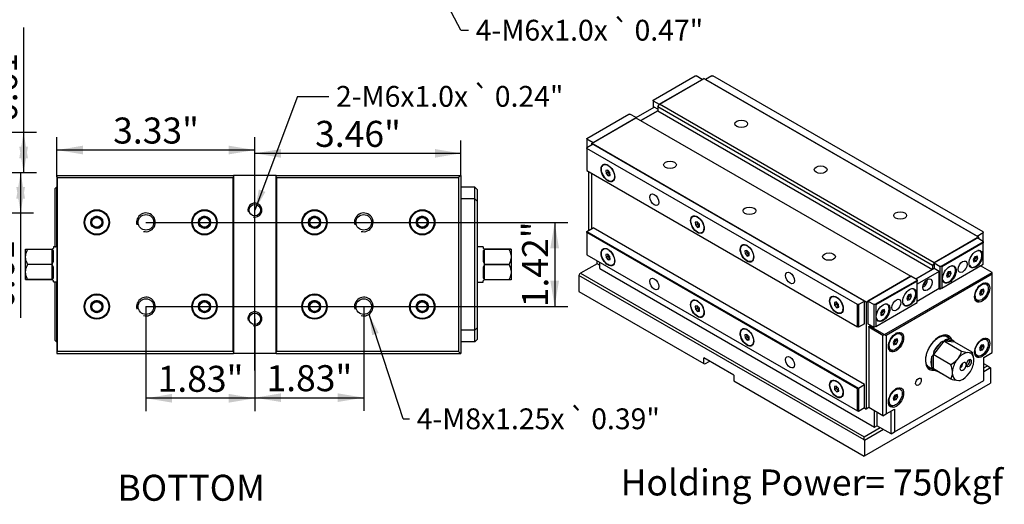
# Model space of a CAD drawing. Units: millimetres. Extents: x 2 to 299, y 8 to 219.
# Drawn here: x 105 to 294, y 11 to 104 of the extents above; entities that cross this region are included whole.
import ezdxf
from ezdxf.enums import TextEntityAlignment as Align
from ezdxf.lldxf.tags import DXFTag

# ---------------------------------------------------------------- set-up
doc = ezdxf.new("R2010")
doc.units = ezdxf.units.MM
for name, color, linetype in [('Default', 7, 'Continuous'), ('ECB-035L07-2-更改軸', 7, 'Continuous'), ('ECB-035L07-3B_更改', 7, 'Continuous'), ('ECB-075--組合座', 7, 'Continuous'), ('ECB-075-09-規格品-底', 7, 'Continuous'), ('ECB-075-21-左右基準面', 7, 'Continuous'), ('ECB-075-前蓋', 7, 'Continuous'), ('ECB-11011B-後蓋', 7, 'Continuous'), ('ECB-11020-2_前後基準', 7, 'Continuous'), ('ECB-11020_前後基準面板', 7, 'Continuous'), ('繪-螺絲-皿頭-M4X13', 7, 'Continuous')]:
    doc.layers.add(name, color=color, linetype=linetype)
doc.styles.add('SEACAD_arial_ttf', font='txt')
doc.styles.add('SEACAD_arial_ttfB', font='txt')
doc.styles.add('SEACAD_Solid_Edge_ANSI1_SymbolsB', font='semeca1.ttf')
tags = doc.linetypes.add('CENTER2', pattern=[28.575, 19.05, -3.175, 3.175, -3.175]).pattern_tags.tags
tags[10:11] = [DXFTag(74, 4), DXFTag(75, 0), DXFTag(340, '0'), DXFTag(46, 0.0), DXFTag(50, 0.0), DXFTag(44, 0.0), DXFTag(45, 0.0)]
tags[8:9] = [DXFTag(74, 4), DXFTag(75, 0), DXFTag(340, '0'), DXFTag(46, 0.0), DXFTag(50, 0.0), DXFTag(44, 0.0), DXFTag(45, 0.0)]
tags[6:7] = [DXFTag(74, 4), DXFTag(75, 0), DXFTag(340, '0'), DXFTag(46, 0.0), DXFTag(50, 0.0), DXFTag(44, 0.0), DXFTag(45, 0.0)]
tags[4:5] = [DXFTag(74, 4), DXFTag(75, 0), DXFTag(340, '0'), DXFTag(46, 0.0), DXFTag(50, 0.0), DXFTag(44, 0.0), DXFTag(45, 0.0)]
doc.dimstyles.new('ECE', dxfattribs={"dimtxt": 5, "dimasz": 5, "dimexe": 2.5, "dimexo": 0, "dimgap": 2.5, "dimtad": 1, "dimlfac": 0.087489, "dimzin": 0, "dimdsep": 46, "dimtxsty": 'SEACAD_arial_ttf', "dimblk1": '_SE_FILLED', "dimblk2": '_SE_FILLED', "dimsah": 1, "dimcen": 2.5, "dimadec": 0, "dimazin": 0, "dimtfac": 1, "dimtmove": 0, "dimatfit": 3, "dimfxl": 0, "dimtolj": 1, "dimtzin": 0, "dimarcsym": 0})

# ---------------------------------------------------------------- blocks, each defined once
blk = doc.blocks.new('SEANNOT_GROUP2')
at = {"layer": 'Default', "color": 7, "linetype": 'CENTER2'}
blk.add_line((149.81, 36.97), (149.81, 77.72), dxfattribs=at)
blk = doc.blocks.new('SEANNOT_GROUP3')
at = {"layer": 'Default', "color": 7, "linetype": 'Continuous', "style": 'SEACAD_arial_ttfB'}
blk.add_text('Holding Power= 750kgf', height=5, dxfattribs=at).set_placement((220.1, 17.94), align=Align.TOP_LEFT)
blk = doc.blocks.new('SEANNOT_GROUP8')
at = {"layer": 'Default', "color": 7, "linetype": 'Continuous', "style": 'SEACAD_arial_ttfB'}
blk.add_text('BOTTOM', height=5, dxfattribs=at).set_placement((123.42, 16.92), align=Align.TOP_LEFT)
blk = doc.blocks.new('SEANNOT_GROUP11')
at = {"layer": 'Default', "linetype": 'Continuous'}
blk.add_hatch(color=7, dxfattribs=at).paths.add_polyline_path([(171.62, 137.58), (169.16, 140.81), (170.44, 136.96)])
at = {"layer": 'Default', "color": 7, "linetype": 'Continuous'}
blk.add_line((189.42, 102.39), (190.86, 102.39), dxfattribs=at)
blk.add_lwpolyline([(189.42, 102.39), (169.16, 140.81)], dxfattribs=at)
for s, style, p in [('4-M6x1.0x', 'SEACAD_arial_ttfB', (192.26, 104.39)), ('`', 'SEACAD_Solid_Edge_ANSI1_SymbolsB', (218.48, 104.39)), ('0.47"', 'SEACAD_arial_ttfB', (222.78, 104.39))]:
    blk.add_text(s, height=4, dxfattribs=dict(at, style=style)).set_placement(p, align=Align.TOP_LEFT)
blk = doc.blocks.new('SEANNOT_GROUP12')
at = {"layer": 'Default', "linetype": 'Continuous'}
blk.add_hatch(color=7, dxfattribs=at).paths.add_polyline_path([(150.59, 71.77), (149.81, 67.79), (151.84, 71.3)])
at = {"layer": 'Default', "color": 7, "linetype": 'Continuous'}
blk.add_line((158, 89.67), (164, 89.67), dxfattribs=at)
blk.add_lwpolyline([(158, 89.67), (149.81, 67.79)], dxfattribs=at)
for s, style, p in [('2-M6x1.0x', 'SEACAD_arial_ttfB', (165.4, 91.67)), ('`', 'SEACAD_Solid_Edge_ANSI1_SymbolsB', (191.62, 91.67)), ('0.24"', 'SEACAD_arial_ttfB', (195.92, 91.67))]:
    blk.add_text(s, height=4, dxfattribs=dict(at, style=style)).set_placement(p, align=Align.TOP_LEFT)
blk = doc.blocks.new('SEANNOT_GROUP13')
at = {"layer": 'Default', "linetype": 'Continuous'}
blk.add_hatch(color=7, dxfattribs=at).paths.add_polyline_path([(173.62, 44.17), (171.75, 47.76), (172.36, 43.75)])
at = {"layer": 'Default', "color": 7, "linetype": 'Continuous'}
blk.add_line((178.3, 27.68), (179.51, 27.68), dxfattribs=at)
blk.add_lwpolyline([(178.3, 27.68), (171.75, 47.76)], dxfattribs=at)
for s, style, p in [('`', 'SEACAD_Solid_Edge_ANSI1_SymbolsB', (210.15, 29.68)), ('4-M8x1.25x', 'SEACAD_arial_ttfB', (180.91, 29.68)), ('0.39"', 'SEACAD_arial_ttfB', (214.45, 29.68))]:
    blk.add_text(s, height=4, dxfattribs=dict(at, style=style)).set_placement(p, align=Align.TOP_LEFT)
blk = doc.blocks.new('SE3')
at = {"layer": 'ECB-035L07-2-更改軸', "color": 7, "linetype": 'Continuous'}
for p, q in [((193.69, 60.71), (192.56, 60.71)), ((193.69, 60.71), (193.69, 60.5)), ((193.91, 60.27), (193.69, 60.5)), ((193.69, 60.5), (193.91, 60.27)), ((193.69, 59.95), (193.69, 57.9)), ((198.67, 60.27), (193.91, 60.27)), ((193.91, 60.27), (198.67, 60.27)), ((193.91, 60.25), (193.91, 57.37)), ((198.67, 60.25), (193.91, 60.25)), ((198.67, 60.27), (199.09, 60.27)), ((199.09, 60.27), (198.67, 60.27)), ((198.67, 60.25), (198.67, 60.27)), ((199.09, 60.27), (199.09, 59.13)), ((199.09, 59.13), (199.09, 58.5)), ((193.69, 56.8), (193.69, 54.75)), ((193.91, 57.37), (198.67, 57.37)), ((193.91, 57.32), (193.91, 54.45)), ((198.67, 57.32), (193.91, 57.32)), ((198.67, 57.32), (198.67, 57.37)), ((199.09, 58.5), (199.09, 56.2)), ((199.09, 56.2), (199.09, 55.57)), ((199.09, 55.57), (199.09, 54.42)), ((192.56, 53.98), (193.69, 53.98)), ((193.91, 54.42), (193.69, 54.2)), ((193.69, 53.98), (193.69, 54.2)), ((193.91, 54.45), (198.67, 54.45)), ((198.67, 54.42), (193.91, 54.42)), ((198.67, 54.42), (198.67, 54.45)), ((199.09, 54.42), (198.67, 54.42))]:
    blk.add_line(p, q, dxfattribs=at)
for centre, radius, start, end in [((195.93, 58.59), 3.2, 9.5484, 31.1023), ((195.96, 59.01), 3.17, 328.7756, 350.5737), ((195.93, 55.67), 3.2, 9.5485, 31.1023), ((195.96, 56.09), 3.17, 328.7756, 350.5736)]:
    blk.add_arc(centre, radius, start, end, dxfattribs=at)
for major_axis, start_param, end_param in [((-2.91, 2.91), 0.007124, 0.165187), ((-2.91, 2.91), 0.882011, 1.040074), ((-2.91, -2.91), -1.040074, -0.882011), ((-2.91, -2.91), 6.117999, 6.276062)]:
    blk.add_ellipse((196.84, 57.35), major_axis=major_axis, ratio=0.57735, start_param=start_param, end_param=end_param, dxfattribs=at)
at = {"layer": 'ECB-035L07-3B_更改', "color": 7, "linetype": 'Continuous'}
for p, q in [((111.11, 60.72), (111.11, 60.5)), ((111.79, 60.72), (111.11, 60.72)), ((105.71, 59.04), (105.71, 60.28)), ((105.71, 60.28), (106.14, 60.28)), ((105.71, 58.59), (105.71, 59.04)), ((106.14, 60.28), (110.89, 60.28)), ((106.14, 60.28), (106.14, 60.25)), ((110.89, 60.25), (106.14, 60.25)), ((110.89, 60.28), (111.11, 60.5)), ((110.89, 57.38), (110.89, 60.25)), ((111.11, 57.9), (111.11, 59.95)), ((105.71, 56.11), (105.71, 58.59)), ((106.14, 57.38), (110.89, 57.38)), ((106.14, 57.38), (106.14, 57.33)), ((110.89, 57.33), (106.14, 57.33)), ((110.89, 54.45), (110.89, 57.33)), ((111.11, 54.75), (111.11, 56.8)), ((105.71, 55.67), (105.71, 56.11)), ((105.71, 54.43), (105.71, 55.67)), ((106.14, 54.43), (105.71, 54.43)), ((105.71, 54.43), (106.14, 54.43)), ((106.14, 54.45), (110.89, 54.45)), ((106.14, 54.45), (106.14, 54.43)), ((110.89, 54.43), (106.14, 54.43)), ((106.14, 54.43), (110.89, 54.43)), ((110.89, 54.43), (111.11, 54.2)), ((111.11, 54.2), (110.89, 54.43)), ((111.11, 53.99), (111.11, 54.2)), ((111.11, 53.99), (111.79, 53.99))]:
    blk.add_line(p, q, dxfattribs=at)
for centre, start, end in [((108.79, 58.64), 148.6626, 172.6024), ((108.79, 58.99), 187.3935, 211.3414), ((108.79, 55.71), 148.6626, 172.6025), ((108.79, 56.07), 187.3935, 211.3414)]:
    blk.add_arc(centre, 3.11, start, end, dxfattribs=at)
for major_axis, start_param, end_param in [((2.91, 2.91), 6.117999, 6.276062), ((2.91, 2.91), -1.040074, -0.882011), ((2.91, -2.91), 0.882011, 1.040074), ((2.91, -2.91), 0.007124, 0.165187)]:
    blk.add_ellipse((107.96, 57.35), major_axis=major_axis, ratio=0.57735, start_param=start_param, end_param=end_param, dxfattribs=at)
at = {"layer": 'ECB-075--組合座', "color": 7, "linetype": 'Continuous'}
for centre, radius in [((119.44, 65.45), 1), ((119.44, 65.45), 0.945), ((140.14, 65.45), 1), ((140.14, 65.45), 0.945), ((161.29, 65.45), 1), ((161.29, 65.45), 0.945), ((181.99, 65.45), 1), ((181.99, 65.45), 0.945), ((119.44, 49.25), 1), ((119.44, 49.25), 0.945), ((140.14, 49.25), 1), ((140.14, 49.25), 0.945), ((161.29, 49.25), 1), ((161.29, 49.25), 0.945), ((181.99, 49.25), 1), ((181.99, 49.25), 0.945)]:
    blk.add_circle(centre, radius, dxfattribs=at)
for centre in [(119.44, 65.45), (140.14, 65.45), (161.29, 65.45), (181.99, 65.45), (119.44, 49.25), (140.14, 49.25), (161.29, 49.25), (181.99, 49.25)]:
    blk.add_arc(centre, 1.12, 255, 195, dxfattribs=at)
at = {"layer": 'ECB-075-09-規格品-底', "color": 7, "linetype": 'Continuous'}
for p, q in [((111.79, 74.45), (111.79, 74.18)), ((111.79, 74.45), (145.74, 74.45)), ((111.88, 74.09), (111.79, 74.18)), ((111.79, 74.18), (111.79, 40.52)), ((111.88, 40.61), (111.88, 74.09)), ((111.88, 74.09), (145.6, 74.09)), ((145.74, 74.22), (145.6, 74.09)), ((145.6, 74.09), (145.6, 40.61)), ((145.74, 74.45), (145.74, 74.22)), ((153.88, 74.45), (145.74, 74.45)), ((145.74, 74.22), (145.74, 40.47)), ((153.88, 74.22), (153.88, 74.45)), ((153.88, 74.45), (189.32, 74.45)), ((153.88, 40.47), (153.88, 74.22)), ((154.02, 74.09), (153.88, 74.22)), ((154.02, 74.09), (188.96, 74.09)), ((154.02, 40.61), (154.02, 74.09)), ((189.32, 74.45), (188.96, 74.09)), ((188.96, 74.09), (188.96, 40.61)), ((189.32, 74.45), (189.41, 74.45)), ((189.41, 74.45), (189.41, 40.25)), ((111.79, 40.52), (111.88, 40.61)), ((111.79, 40.52), (111.79, 40.25)), ((111.79, 40.25), (145.74, 40.25)), ((145.6, 40.61), (111.88, 40.61)), ((145.6, 40.61), (145.74, 40.47)), ((145.74, 40.47), (145.74, 40.25)), ((153.88, 40.25), (145.74, 40.25)), ((153.88, 40.47), (154.02, 40.61)), ((153.88, 40.25), (153.88, 40.47)), ((153.88, 40.25), (189.32, 40.25)), ((188.96, 40.61), (154.02, 40.61)), ((189.32, 40.25), (188.96, 40.61)), ((189.32, 40.25), (189.41, 40.25))]:
    blk.add_line(p, q, dxfattribs=at)
for centre, radius in [((149.81, 67.79), 1.11), ((119.44, 65.45), 2.43), ((119.44, 65.45), 2.29), ((119.44, 65.45), 1.17), ((128.89, 65.45), 1.5), ((140.14, 65.45), 2.43), ((140.14, 65.45), 2.29), ((140.14, 65.45), 1.17), ((161.29, 65.45), 2.43), ((161.29, 65.45), 2.29), ((161.29, 65.45), 1.17), ((170.74, 65.45), 1.5), ((181.99, 65.45), 2.43), ((181.99, 65.45), 2.29), ((181.99, 65.45), 1.17), ((119.44, 49.25), 2.43), ((119.44, 49.25), 2.29), ((140.14, 49.25), 2.43), ((140.14, 49.25), 2.29), ((161.29, 49.25), 2.43), ((161.29, 49.25), 2.29), ((181.99, 49.25), 2.43), ((181.99, 49.25), 2.29), ((119.44, 49.25), 1.17), ((128.89, 49.25), 1.5), ((140.14, 49.25), 1.17), ((161.29, 49.25), 1.17), ((170.74, 49.25), 1.5), ((181.99, 49.25), 1.17), ((149.81, 46.91), 1.11)]:
    blk.add_circle(centre, radius, dxfattribs=at)
for centre, radius in [((149.81, 67.79), 1.35), ((128.89, 65.45), 1.8), ((170.74, 65.45), 1.8), ((128.89, 49.25), 1.8), ((170.74, 49.25), 1.8), ((149.81, 46.91), 1.35)]:
    blk.add_arc(centre, radius, 255, 195, dxfattribs=at)
at = {"layer": 'ECB-075-前蓋', "color": 7, "linetype": 'Continuous'}
for p, q in [((192.11, 72.2), (189.41, 72.2)), ((192.11, 69.95), (192.11, 72.2)), ((192.11, 72.2), (192.56, 71.75)), ((192.56, 71.75), (192.56, 69.5)), ((192.11, 69.95), (189.41, 69.95)), ((192.11, 44.75), (192.11, 69.95)), ((192.11, 69.95), (192.56, 69.5)), ((192.56, 69.5), (192.56, 45.2)), ((192.11, 44.75), (189.41, 44.75)), ((192.56, 45.2), (192.11, 44.75)), ((192.11, 42.5), (192.11, 44.75)), ((192.56, 45.2), (192.56, 42.95)), ((192.11, 42.5), (189.41, 42.5)), ((192.56, 42.95), (192.11, 42.5))]:
    blk.add_line(p, q, dxfattribs=at)
at = {"layer": 'ECB-11020_前後基準面板', "color": 7, "linetype": 'Continuous'}
for p, q in [((111.7, 72.2), (111.47, 71.97)), ((111.47, 60.72), (111.47, 71.97)), ((111.79, 72.2), (111.7, 72.2)), ((111.7, 72.2), (111.7, 60.72)), ((111.47, 60.72), (111.48, 60.72)), ((111.48, 53.99), (111.47, 53.97)), ((111.47, 42.72), (111.47, 53.97)), ((111.7, 53.99), (111.7, 42.5)), ((111.47, 42.72), (111.7, 42.5)), ((111.79, 42.5), (111.7, 42.5))]:
    blk.add_line(p, q, dxfattribs=at)
blk = doc.blocks.new('SE4')
at = {"layer": 'ECB-035L07-2-更改軸', "color": 7, "linetype": 'Continuous'}
for p, q in [((282.24, 42.58), (280.21, 40.05)), ((280.27, 40.62), (281.71, 42.42)), ((285.61, 40.64), (282.24, 42.58)), ((284.31, 42.42), (282.28, 42.6)), ((282.28, 42.6), (285.64, 40.66)), ((282.49, 42.87), (283.94, 42.74)), ((283.78, 42.85), (282.67, 43.5)), ((287.68, 40.48), (284.31, 42.42)), ((280.19, 40.01), (280.19, 37.3)), ((283.56, 38.07), (280.19, 40.01)), ((280.21, 40.05), (283.58, 38.11)), ((287.18, 40.38), (286.73, 40.42)), ((279.88, 37.69), (279.88, 39.62)), ((285.11, 39.48), (284.66, 38.93)), ((287.99, 38.63), (287.99, 39.23)), ((279.31, 37.67), (280.42, 37.03)), ((280.19, 37.3), (283.56, 35.35)), ((283.58, 35.33), (280.21, 37.27)), ((280.49, 37.11), (280.27, 37.13)), ((283.85, 36.84), (283.85, 36.24)), ((286.73, 35.99), (287.18, 36.54)), ((284.66, 35.09), (285.11, 35.05)), ((285.63, 35.16), (285.92, 35.33))]:
    blk.add_line(p, q, dxfattribs=at)
for centre, radius, start, end in [((281.64, 41.67), 4.1, 327.781, 345.5048), ((288.41, 50.56), 10.28, 254.416, 260.6349), ((287.24, 41.37), 0.991, 266.2799, 296.0995), ((282.5, 38.56), 5.53, 6.8982, 20.0295), ((278.29, 36.15), 5.61, 6.9909, 19.9367), ((281.09, 42.55), 5.09, 299.2413, 314.624), ((286.72, 38.08), 0.222, 162.2449, 197.7551), ((281.58, 36.5), 2.29, 329.8687, 353.5144), ((286.38, 45.41), 10.46, 254.4709, 260.58), ((285.17, 36.05), 1, 266.4895, 295.8897)]:
    blk.add_arc(centre, radius, start, end, dxfattribs=at)
for centre, major_axis, ratio, start_param, end_param in [((280.99, 40.58), (1.68, 2.91), 0.57735, 0, 0.284438), ((282.1, 39.94), (1.68, 2.91), 0.57735, 0.950585, 1.667409), ((284.33, 38.65), (-3.47, 3.18), 0.697902, 5.81125, 5.969313), ((284.33, 38.65), (-1.55, 4.4), 0.410754, 0.173355, 0.331418), ((282.1, 39.94), (-1.68, -2.91), 0.57735, 3.044979, 3.761805), ((284.33, 38.65), (-1.55, 4.4), 0.410754, -0.701533, -0.54347), ((284.33, 38.65), (-4.76, 0), 0.57735, -0.516475, -0.358412), ((284.33, 38.65), (-3.47, 3.18), 0.697902, 0.402952, 0.561015), ((285.92, 37.73), (1.47, 2.55), 0.57735, 0.385439, 1.185358), ((285.92, 37.73), (-1.47, -2.55), 0.57735, 2.479835, 3.279752), ((280.99, 40.58), (1.68, 2.91), 0.57735, 2.854438, 3.141593), ((282.1, 39.94), (-1.68, -2.91), 0.57735, 5.139375, 5.8562), ((285.92, 37.73), (1.47, 2.55), 0.57735, 1.432636, 2.232557), ((285.92, 37.73), (-0.421, -0.729), 0.57735, 2.454729, 8.540845), ((285.54, 37.95), (0.199, 0.344), 0.57735, 3.194352, 6.230426), ((285.32, 38.08), (0.199, 0.344), 0.57735, 4.393964, 5.030814), ((287.03, 38.38), (0.371, 0.643), 0.57735, 2.46788, 8.527695), ((286.72, 38.56), (-0.371, -0.643), 0.57735, 0.442887, 2.698706), ((285.92, 37.73), (-1.47, -2.55), 0.57735, 1.432636, 2.232555), ((284.33, 38.65), (-4.76, 0), 0.57735, 0.358412, 0.516475), ((284.33, 38.65), (4.11, 1.45), 0.218386, 3.071975, 3.230037), ((282.1, 39.94), (1.68, 2.91), 0.57735, 3.04498, 3.396268), ((285.92, 37.73), (1.47, 2.55), 0.57735, 2.479833, 3.279754), ((285.92, 37.73), (-1.47, -2.55), 0.57735, 0.385438, 1.185358)]:
    blk.add_ellipse(centre, major_axis=major_axis, ratio=ratio, start_param=start_param, end_param=end_param, dxfattribs=at)
for points in [[(285.61, 40.64), (285.63, 40.65), (285.64, 40.66)], [(287.68, 40.48), (287.69, 40.47), (287.69, 40.45)], [(283.56, 38.07), (283.57, 38.09), (283.58, 38.11)], [(283.58, 35.33), (283.57, 35.34), (283.56, 35.35)]]:
    blk.add_open_spline(points, degree=2, dxfattribs=at)
at = {"layer": 'ECB-075--組合座', "color": 7, "linetype": 'Continuous'}
for p, q in [((227.56, 88.18), (236.12, 93.12)), ((288.94, 62.63), (236.12, 93.12)), ((227.24, 87.63), (227.56, 88.18)), ((227.24, 87.63), (227.24, 86.9)), ((280.06, 57.13), (227.24, 87.63)), ((280.38, 57.68), (227.56, 88.18)), ((214.48, 80.63), (223.04, 85.57)), ((223.04, 85.57), (275.86, 55.08)), ((227.24, 86.9), (224, 85.02)), ((227.24, 86.9), (280.06, 56.4)), ((214.48, 80.63), (214.48, 80.26)), ((267.31, 50.13), (214.48, 80.63)), ((214.48, 74.9), (214.48, 64.21)), ((280.38, 57.68), (288.94, 62.63)), ((288.94, 62.26), (288.94, 62.63)), ((216.08, 56.56), (216.08, 57.81)), ((280.35, 57.63), (280.06, 57.13)), ((280.06, 57.13), (280.06, 56.4)), ((216.08, 56.56), (268.9, 26.07)), ((267.31, 50.13), (275.86, 55.08)), ((280.06, 56.4), (276.85, 54.54)), ((267.31, 50.13), (267.31, 29.56)), ((266.96, 29.76), (267.31, 29.56)), ((267.78, 29.83), (267.31, 29.56)), ((268.9, 26.07), (268.9, 29.19)), ((268.9, 26.07), (269.37, 26.34))]:
    blk.add_line(p, q, dxfattribs=at)
for centre in [(243.28, 84.4), (229.6, 76.5), (258.55, 75.58), (244.87, 67.68), (273.83, 66.76), (260.15, 58.86)]:
    blk.add_ellipse(centre, major_axis=(-1.23, 0), ratio=0.57735, dxfattribs=at)
blk.add_ellipse((278.12, 53.99), major_axis=(-0.389, -0.674), ratio=0.57735, start_param=1.155639, end_param=1.985954, dxfattribs=at)
at = {"layer": 'ECB-075-09-規格品-底', "color": 7, "linetype": 'Continuous'}
for p, q in [((215.6, 57.5), (212.42, 55.66)), ((212.29, 55.59), (212.1, 55.26)), ((212.1, 55.26), (212.1, 52.17)), ((266.92, 23.61), (212.1, 55.26)), ((212.29, 55.59), (212.42, 55.66)), ((212.42, 55.66), (266.92, 24.19)), ((212.1, 52.17), (236.11, 38.31)), ((236.11, 38.31), (236.11, 39.41)), ((241.87, 36.09), (236.11, 39.41)), ((236.11, 38.31), (236.26, 38.22)), ((236.26, 38.22), (237.22, 38.77)), ((290.6, 37.86), (289.9, 38.27)), ((289.9, 37.46), (290.6, 37.86)), ((290.6, 37.86), (291.11, 37.57)), ((241.87, 36.09), (241.87, 34.99)), ((291.17, 37.46), (289.9, 36.72)), ((291.17, 37.46), (291.11, 37.57)), ((291.17, 37.46), (291.17, 34.52)), ((241.87, 34.99), (266.92, 20.52)), ((266.99, 20.56), (291.17, 34.52)), ((266.92, 24.19), (270.01, 25.98)), ((270.65, 25.61), (266.99, 23.5)), ((266.92, 23.61), (266.92, 24.19)), ((266.99, 23.5), (266.92, 23.61)), ((266.99, 23.5), (266.99, 20.56)), ((266.92, 20.52), (266.99, 20.56))]:
    blk.add_line(p, q, dxfattribs=at)
at = {"layer": 'ECB-075-21-左右基準面', "color": 7, "linetype": 'Continuous'}
for p, q in [((237.62, 93.62), (236.44, 92.94)), ((236.44, 92.94), (288.62, 62.81)), ((237.62, 93.62), (237.81, 93.62)), ((289.8, 63.6), (237.81, 93.62)), ((214.8, 80.45), (213.63, 79.77)), ((213.63, 79.66), (213.63, 79.77)), ((213.63, 79.66), (213.63, 75.39)), ((265.62, 49.64), (213.63, 79.66)), ((266.99, 50.32), (214.8, 80.45)), ((213.63, 75.39), (265.62, 45.38)), ((213.63, 63.71), (214.8, 64.39)), ((266.99, 34.26), (214.8, 64.39)), ((213.63, 63.71), (265.81, 33.58)), ((213.63, 63.49), (213.63, 63.71)), ((213.63, 63.49), (213.63, 59.23)), ((265.62, 33.47), (213.63, 63.49)), ((288.62, 62.81), (289.8, 63.49)), ((289.8, 63.6), (289.8, 63.49)), ((289.8, 61.76), (289.8, 63.49)), ((213.63, 59.23), (265.62, 29.21)), ((265.62, 45.38), (265.62, 49.64)), ((265.81, 49.64), (265.62, 49.64)), ((265.81, 49.64), (266.99, 50.32)), ((265.81, 49.64), (265.81, 45.27)), ((266.99, 45.95), (266.99, 50.32)), ((266.99, 45.95), (265.81, 45.27)), ((265.81, 45.27), (265.62, 45.38)), ((265.81, 33.58), (266.99, 34.26)), ((266.99, 29.78), (266.99, 34.26)), ((265.62, 33.47), (265.81, 33.58)), ((265.62, 29.21), (265.62, 33.47)), ((265.81, 33.58), (265.81, 29.1)), ((265.81, 29.1), (265.62, 29.21)), ((266.99, 29.78), (265.81, 29.1))]:
    blk.add_line(p, q, dxfattribs=at)
for centre, major_axis in [((217.67, 74.94), (-0.92, 1.6)), ((226.58, 69.79), (-0.61, 1.06)), ((234.85, 65.02), (-0.92, 1.6)), ((217.67, 58.77), (-0.92, 1.6)), ((244.39, 59.5), (-0.92, 1.6)), ((226.58, 53.62), (-0.61, 1.06)), ((252.67, 54.73), (-0.61, 1.06)), ((261.58, 49.58), (-0.92, 1.6)), ((234.85, 48.85), (-0.92, 1.6)), ((244.39, 43.34), (-0.92, 1.6)), ((252.67, 38.56), (-0.61, 1.06)), ((261.58, 33.42), (-0.92, 1.6))]:
    blk.add_ellipse(centre, major_axis=major_axis, ratio=0.57735, dxfattribs=at)
for centre, start_param, end_param in [((217.76, 74.99), 3.193355, 3.619159), ((217.76, 74.99), 5.805619, 6.231423), ((234.94, 65.07), 3.193355, 3.619159), ((234.94, 65.07), 5.805619, 6.231423), ((244.49, 59.56), 3.193355, 3.619159), ((217.76, 58.82), 3.193355, 3.619159), ((217.76, 58.82), 5.805619, 6.231423), ((244.49, 59.56), 5.805619, 6.231423), ((261.67, 49.64), 3.193355, 3.619159), ((234.94, 48.9), 3.193355, 3.619159), ((261.67, 49.64), 5.805619, 6.231423), ((234.94, 48.9), 5.805619, 6.231423), ((244.49, 43.39), 3.193355, 3.619159), ((244.49, 43.39), 5.805619, 6.231423), ((261.67, 33.47), 3.193355, 3.619159), ((261.67, 33.47), 5.805619, 6.231423)]:
    blk.add_ellipse(centre, major_axis=(0.92, -1.6), ratio=0.57735, start_param=start_param, end_param=end_param, dxfattribs=at)
at = {"layer": 'ECB-075-前蓋', "color": 7, "linetype": 'Continuous'}
for p, q in [((291.49, 55.83), (289.29, 57.1)), ((270.81, 43.89), (291.49, 55.83)), ((291.49, 55.46), (271.12, 43.7)), ((291.49, 55.46), (291.49, 55.83)), ((291.49, 40.4), (291.49, 55.46)), ((267.78, 45.45), (268.01, 45.58)), ((267.78, 45.27), (268.01, 45.5)), ((267.78, 45.27), (267.78, 45.45)), ((268.13, 45.65), (268.01, 45.58)), ((268.01, 45.58), (268.01, 45.5)), ((268.01, 45.5), (270.81, 43.89)), ((267.78, 45.27), (267.78, 29.83)), ((270.49, 43.7), (267.78, 45.27)), ((270.81, 43.89), (270.49, 43.7)), ((270.49, 28.27), (270.49, 43.7)), ((270.81, 43.89), (271.12, 43.7)), ((271.12, 43.7), (271.12, 28.64)), ((289.9, 39.48), (291.49, 40.4)), ((278.98, 37.95), (278.97, 37.95)), ((289.9, 35.07), (289.9, 39.48)), ((272.71, 25.15), (289.9, 35.07)), ((270.49, 28.27), (267.78, 29.83)), ((269.37, 28.92), (269.37, 26.34)), ((270.49, 28.27), (271.12, 28.64)), ((271.12, 28.64), (272.71, 29.56)), ((272.08, 24.78), (272.08, 29.19)), ((272.71, 29.56), (272.71, 25.15)), ((272.08, 24.78), (269.37, 26.34)), ((272.08, 24.78), (272.71, 25.15))]:
    blk.add_line(p, q, dxfattribs=at)
for centre, major_axis in [((289.58, 51.97), (-1.03, -1.79)), ((273.03, 42.42), (-1.03, -1.79)), ((289.58, 41.32), (-1.03, -1.79)), ((277.33, 34.79), (0.389, 0.674)), ((273.03, 31.76), (-1.03, -1.79))]:
    blk.add_ellipse(centre, major_axis=major_axis, ratio=0.57735, dxfattribs=at)
for centre, major_axis, start_param, end_param in [((289.42, 52.06), (-0.92, -1.6), 2.664026, 3.867736), ((289.26, 52.16), (-0.92, -1.6), 2.870086, 3.055253), ((289.42, 52.06), (-0.92, -1.6), 5.557042, 6.283185), ((289.26, 52.16), (-0.92, -1.6), 0.08634, 0.271507), ((289.42, 52.06), (-0.92, -1.6), 0, 0.477567), ((272.87, 42.51), (-0.92, -1.6), 2.664026, 3.878782), ((272.71, 42.6), (-0.92, -1.6), 2.870086, 3.055253), ((281.31, 40.4), (-1.86, -3.22), 2.705438, 6.283185), ((280.26, 41), (-1.74, -3.02), -3.438139, -3.397718), ((272.87, 42.51), (-0.92, -1.6), 5.573929, 6.283185), ((281.15, 40.49), (1.74, 3.02), 0, 0.010099), ((281.15, 40.49), (1.74, 3.02), 6.017296, 6.283185), ((289.42, 41.41), (-0.92, -1.6), 2.664026, 3.867736), ((289.26, 41.5), (-0.92, -1.6), 2.870086, 3.055253), ((272.71, 42.6), (-0.92, -1.6), 0.08634, 0.271507), ((272.87, 42.51), (-0.92, -1.6), 0, 0.477567), ((289.42, 41.41), (-0.92, -1.6), 5.557042, 6.283185), ((289.26, 41.5), (-0.92, -1.6), 0.08634, 0.271507), ((289.42, 41.41), (-0.92, -1.6), 0, 0.477567), ((280.26, 41), (-1.74, -3.02), 0.26859, 0.29818), ((281.15, 40.49), (1.74, 3.02), 3.141593, 3.192983), ((281.31, 40.4), (-1.86, -3.22), 0, 0.437678), ((281.15, 40.49), (1.74, 3.02), 3.192983, 3.410081), ((272.87, 31.86), (-0.92, -1.6), 2.664026, 3.867736), ((272.71, 31.95), (-0.92, -1.6), 2.870086, 3.055253), ((272.87, 31.86), (-0.92, -1.6), 5.557042, 6.283185), ((272.71, 31.95), (-0.92, -1.6), 0.08634, 0.271507), ((272.87, 31.86), (-0.92, -1.6), 0, 0.477567)]:
    blk.add_ellipse(centre, major_axis=major_axis, ratio=0.57735, start_param=start_param, end_param=end_param, dxfattribs=at)
blk.add_open_spline([(279.49, 37.43), (279.46, 37.44), (279.37, 37.48), (279.22, 37.59), (279.06, 37.78), (278.92, 38.01), (278.82, 38.29), (278.76, 38.6), (278.74, 38.95), (278.76, 39.31), (278.81, 39.7), (278.91, 40.11), (279.04, 40.52), (279.21, 40.92), (279.41, 41.33), (279.64, 41.71), (279.9, 42.08), (280.18, 42.42), (280.47, 42.73), (280.77, 43), (281.08, 43.23), (281.39, 43.41), (281.7, 43.54), (281.99, 43.62), (282.26, 43.66), (282.51, 43.65), (282.72, 43.6), (282.83, 43.54), (282.87, 43.51)], degree=3, knots=[0, 0, 0, 0, 0.01136, 0.053816, 0.096505, 0.138121, 0.178673, 0.218616, 0.25831, 0.297953, 0.337614, 0.37734, 0.417136, 0.456992, 0.496889, 0.536805, 0.576717, 0.616593, 0.656412, 0.69615, 0.735789, 0.775323, 0.81477, 0.85419, 0.893694, 0.933543, 0.974149, 1, 1, 1, 1], dxfattribs=at)
for points in [[(282.38, 43.65), (282.39, 43.64), (282.4, 43.62), (282.41, 43.61)], [(279.12, 37.84), (279.08, 37.84), (279.05, 37.84), (279.02, 37.84)]]:
    blk.add_open_spline(points, degree=3, dxfattribs=at)
at = {"layer": 'ECB-11011B-後蓋', "color": 7, "linetype": 'Continuous'}
for p, q in [((213.94, 75.21), (213.94, 63.89)), ((215.53, 58.13), (215.53, 57.54)), ((215.53, 57.54), (216.08, 57.23))]:
    blk.add_line(p, q, dxfattribs=at)
at = {"layer": 'ECB-11020-2_前後基準', "color": 7, "linetype": 'Continuous'}
for p, q in [((223.08, 85.59), (226.58, 87.61)), ((227.24, 87.23), (226.58, 87.61)), ((224, 85.02), (227.24, 86.9)), ((280.35, 56.56), (276.85, 54.54)), ((281.31, 56.01), (277.07, 53.57)), ((281.31, 56.01), (280.35, 56.56)), ((281.31, 52.71), (281.31, 56.01)), ((281.31, 52.71), (277.07, 50.26))]:
    blk.add_line(p, q, dxfattribs=at)
blk.add_ellipse((279.08, 53.44), major_axis=(0.62, 1.07), ratio=0.57735, dxfattribs=at)
for centre, start_param, end_param in [((278.38, 53.85), 3.65994, 5.764838), ((278.12, 53.99), 4.141886, 5.282892)]:
    blk.add_ellipse(centre, major_axis=(0.461, 0.799), ratio=0.57735, start_param=start_param, end_param=end_param, dxfattribs=at)
at = {"layer": 'ECB-11020_前後基準面板', "color": 7, "linetype": 'Continuous'}
for p, q in [((226.35, 88.95), (234.44, 93.62)), ((227.53, 88.16), (235.8, 92.94)), ((234.44, 93.62), (234.63, 93.62)), ((235.8, 92.94), (234.63, 93.62)), ((226.35, 88.84), (226.35, 88.95)), ((226.35, 88.84), (226.35, 87.48)), ((226.35, 88.84), (227.53, 88.16)), ((227.53, 88.13), (227.53, 88.16)), ((213.63, 81.6), (221.71, 86.27)), ((214.8, 80.81), (223.08, 85.59)), ((221.71, 86.27), (221.9, 86.27)), ((223.08, 85.59), (221.9, 86.27)), ((223.08, 85.59), (223.08, 85.55)), ((213.63, 81.49), (213.63, 81.6)), ((213.63, 81.49), (213.63, 79.77)), ((213.63, 81.49), (214.8, 80.81)), ((288.62, 62.44), (280.35, 57.67)), ((289.8, 61.76), (288.62, 62.44)), ((289.8, 61.65), (281.72, 56.99)), ((289.8, 61.51), (281.85, 56.91)), ((289.8, 61.76), (289.8, 61.65)), ((289.8, 61.65), (289.8, 61.51)), ((289.8, 57.39), (289.8, 61.51)), ((280.35, 57.67), (280.35, 56.56)), ((280.35, 57.67), (281.53, 56.99)), ((281.53, 52.61), (281.53, 56.99)), ((281.72, 56.99), (281.53, 56.99)), ((281.85, 56.91), (281.72, 56.99)), ((281.85, 52.8), (289.8, 57.39)), ((281.85, 56.91), (281.85, 52.8)), ((275.9, 55.09), (267.62, 50.32)), ((277.07, 54.41), (275.9, 55.09)), ((277.07, 54.3), (268.99, 49.64)), ((277.07, 54.16), (269.12, 49.56)), ((277.07, 54.41), (277.07, 54.3)), ((277.07, 54.3), (277.07, 54.16)), ((277.07, 50.04), (277.07, 54.16)), ((281.31, 52.74), (281.53, 52.61)), ((281.85, 52.8), (281.53, 52.61)), ((267.62, 50.32), (267.62, 45.95)), ((267.62, 50.32), (268.8, 49.64)), ((268.8, 45.27), (268.8, 49.64)), ((268.99, 49.64), (268.8, 49.64)), ((269.12, 49.56), (268.99, 49.64)), ((269.12, 45.45), (277.07, 50.04)), ((269.12, 49.56), (269.12, 45.45)), ((267.62, 45.95), (268.8, 45.27)), ((269.12, 45.45), (268.8, 45.27))]:
    blk.add_line(p, q, dxfattribs=at)
for centre, major_axis in [((288.37, 58.36), (0.92, 1.6)), ((283.28, 55.43), (0.92, 1.6)), ((285.82, 56.9), (0.61, 1.06)), ((275.64, 51.02), (0.92, 1.6)), ((270.55, 48.08), (0.92, 1.6)), ((273.1, 49.55), (0.61, 1.06))]:
    blk.add_ellipse(centre, major_axis=major_axis, ratio=0.57735, dxfattribs=at)
for centre, start_param, end_param in [((288.21, 58.46), 5.805619, 6.196846), ((283.12, 55.52), 5.805619, 6.196846), ((288.21, 58.46), 3.227932, 3.619159), ((283.12, 55.52), 3.227932, 3.619159), ((275.48, 51.11), 5.805619, 6.196846), ((270.39, 48.17), 5.805619, 6.196846), ((275.48, 51.11), 3.227932, 3.619159), ((270.39, 48.17), 3.227932, 3.619159)]:
    blk.add_ellipse(centre, major_axis=(0.92, 1.6), ratio=0.57735, start_param=start_param, end_param=end_param, dxfattribs=at)
at = {"layer": '繪-螺絲-皿頭-M4X13', "color": 7, "linetype": 'Continuous'}
for p, q in [((217.71, 76.42), (217.43, 76.51)), ((217.64, 75.5), (217.27, 75.41)), ((217.27, 75.41), (217.31, 74.86)), ((217.62, 75.04), (217.31, 74.86)), ((217.31, 74.86), (217.72, 74.39)), ((217.59, 75.48), (217.62, 75.04)), ((217.62, 75.04), (218.04, 74.58)), ((218.06, 75.03), (217.64, 75.5)), ((218.04, 74.58), (217.72, 74.39)), ((217.72, 74.39), (218.1, 74.48)), ((218.04, 74.58), (218.09, 74.59)), ((218.1, 74.48), (218.06, 75.03)), ((218.91, 73.94), (218.97, 74.23)), ((234.89, 66.5), (234.61, 66.59)), ((234.82, 65.58), (234.45, 65.49)), ((234.45, 65.49), (234.49, 64.94)), ((234.81, 65.12), (234.49, 64.94)), ((234.49, 64.94), (234.9, 64.47)), ((234.77, 65.56), (234.81, 65.12)), ((234.81, 65.12), (235.22, 64.66)), ((235.24, 65.11), (234.82, 65.58)), ((235.22, 64.66), (234.9, 64.47)), ((234.9, 64.47), (235.28, 64.56)), ((235.22, 64.66), (235.27, 64.67)), ((235.28, 64.56), (235.24, 65.11)), ((236.1, 64.02), (236.15, 64.31)), ((244.44, 60.99), (244.16, 61.08)), ((217.64, 59.33), (217.27, 59.24)), ((217.27, 59.24), (217.31, 58.69)), ((217.62, 58.87), (217.31, 58.69)), ((217.31, 58.69), (217.72, 58.23)), ((217.71, 60.25), (217.43, 60.35)), ((217.59, 59.32), (217.62, 58.87)), ((217.62, 58.87), (218.04, 58.41)), ((218.06, 58.86), (217.64, 59.33)), ((218.1, 58.31), (218.06, 58.86)), ((244.37, 60.06), (243.99, 59.98)), ((243.99, 59.98), (244.03, 59.43)), ((244.35, 59.61), (244.03, 59.43)), ((244.03, 59.43), (244.45, 58.96)), ((244.32, 60.05), (244.35, 59.61)), ((244.35, 59.61), (244.77, 59.15)), ((244.79, 59.6), (244.37, 60.06)), ((244.77, 59.15), (244.45, 58.96)), ((244.45, 58.96), (244.83, 59.05)), ((244.77, 59.15), (244.82, 59.16)), ((244.83, 59.05), (244.79, 59.6)), ((245.64, 58.51), (245.7, 58.8)), ((288.17, 58.85), (287.85, 58.29)), ((288.09, 58.15), (288.42, 58.71)), ((288.61, 58.97), (288.17, 58.85)), ((288.42, 58.71), (288.36, 58.91)), ((288.42, 58.71), (288.73, 58.53)), ((288.73, 58.53), (288.61, 58.97)), ((218.04, 58.41), (217.72, 58.23)), ((217.72, 58.23), (218.1, 58.31)), ((218.04, 58.41), (218.09, 58.42)), ((218.91, 57.78), (218.97, 58.06)), ((287.85, 58.29), (287.97, 57.85)), ((287.9, 58.1), (288.09, 58.15)), ((287.97, 57.85), (288.41, 57.97)), ((288.09, 58.15), (288.41, 57.97)), ((288.41, 57.97), (288.73, 58.53)), ((283.08, 55.91), (282.76, 55.35)), ((282.76, 55.35), (282.87, 54.91)), ((282.81, 55.16), (283, 55.21)), ((282.87, 54.91), (283.32, 55.03)), ((283, 55.21), (283.32, 55.77)), ((283, 55.21), (283.32, 55.03)), ((283.52, 56.03), (283.08, 55.91)), ((283.32, 55.77), (283.27, 55.97)), ((283.32, 55.77), (283.64, 55.59)), ((283.32, 55.03), (283.64, 55.59)), ((283.64, 55.59), (283.52, 56.03)), ((289.75, 53.58), (289.22, 53.4)), ((261.62, 51.06), (261.34, 51.16)), ((275.44, 51.51), (275.12, 50.94)), ((275.36, 50.8), (275.69, 51.36)), ((275.89, 51.62), (275.44, 51.51)), ((275.69, 51.36), (275.64, 51.56)), ((275.68, 50.62), (276.01, 51.18)), ((275.69, 51.36), (276.01, 51.18)), ((276.01, 51.18), (275.89, 51.62)), ((288.16, 51.57), (288.27, 51.02)), ((289.38, 52.46), (289.06, 51.9)), ((289.06, 51.9), (289.17, 51.45)), ((289.11, 51.71), (289.3, 51.76)), ((289.17, 51.45), (289.62, 51.57)), ((289.3, 51.76), (289.62, 52.32)), ((289.3, 51.76), (289.62, 51.57)), ((289.82, 52.58), (289.38, 52.46)), ((289.62, 52.32), (289.57, 52.51)), ((289.62, 52.32), (289.94, 52.14)), ((289.62, 51.57), (289.94, 52.14)), ((289.94, 52.14), (289.82, 52.58)), ((234.82, 49.41), (234.45, 49.32)), ((234.45, 49.32), (234.49, 48.77)), ((234.89, 50.33), (234.61, 50.42)), ((234.77, 49.4), (234.81, 48.95)), ((235.24, 48.94), (234.82, 49.41)), ((261.55, 50.14), (261.18, 50.06)), ((261.18, 50.06), (261.22, 49.51)), ((261.54, 49.69), (261.22, 49.51)), ((261.22, 49.51), (261.63, 49.04)), ((261.5, 50.13), (261.54, 49.69)), ((261.54, 49.69), (261.95, 49.22)), ((261.97, 49.68), (261.55, 50.14)), ((261.95, 49.22), (261.63, 49.04)), ((261.95, 49.22), (262, 49.24)), ((262.01, 49.13), (261.97, 49.68)), ((275.12, 50.94), (275.24, 50.5)), ((275.17, 50.75), (275.36, 50.8)), ((275.24, 50.5), (275.68, 50.62)), ((275.36, 50.8), (275.68, 50.62)), ((234.81, 48.95), (234.49, 48.77)), ((234.49, 48.77), (234.9, 48.31)), ((234.81, 48.95), (235.22, 48.49)), ((235.22, 48.49), (234.9, 48.31)), ((234.9, 48.31), (235.28, 48.39)), ((235.22, 48.49), (235.27, 48.5)), ((235.28, 48.39), (235.24, 48.94)), ((236.1, 47.86), (236.15, 48.14)), ((261.63, 49.04), (262.01, 49.13)), ((262.82, 48.59), (262.88, 48.88)), ((270.35, 48.57), (270.03, 48)), ((270.03, 48), (270.15, 47.56)), ((270.08, 47.81), (270.27, 47.86)), ((270.15, 47.56), (270.59, 47.68)), ((270.27, 47.86), (270.6, 48.43)), ((270.27, 47.86), (270.59, 47.68)), ((270.8, 48.69), (270.35, 48.57)), ((270.6, 48.43), (270.54, 48.62)), ((270.59, 47.68), (270.91, 48.24)), ((270.6, 48.43), (270.91, 48.24)), ((270.91, 48.24), (270.8, 48.69)), ((244.37, 43.9), (243.99, 43.81)), ((243.99, 43.81), (244.03, 43.26)), ((244.44, 44.82), (244.16, 44.91)), ((244.32, 43.89), (244.35, 43.44)), ((244.79, 43.43), (244.37, 43.9)), ((273.2, 44.03), (272.67, 43.85)), ((244.35, 43.44), (244.03, 43.26)), ((244.03, 43.26), (244.45, 42.79)), ((244.35, 43.44), (244.77, 42.98)), ((244.77, 42.98), (244.45, 42.79)), ((244.45, 42.79), (244.83, 42.88)), ((244.77, 42.98), (244.82, 42.99)), ((244.83, 42.88), (244.79, 43.43)), ((245.64, 42.35), (245.7, 42.63)), ((271.61, 42.01), (271.72, 41.46)), ((272.83, 42.91), (272.51, 42.35)), ((272.51, 42.35), (272.63, 41.9)), ((272.56, 42.15), (272.75, 42.2)), ((272.63, 41.9), (273.07, 42.02)), ((272.75, 42.2), (273.08, 42.77)), ((272.75, 42.2), (273.07, 42.02)), ((273.28, 43.03), (272.83, 42.91)), ((273.08, 42.77), (273.03, 42.96)), ((273.07, 42.02), (273.4, 42.58)), ((273.08, 42.77), (273.4, 42.58)), ((273.4, 42.58), (273.28, 43.03)), ((289.38, 41.81), (289.06, 41.24)), ((289.75, 42.93), (289.22, 42.75)), ((289.3, 41.1), (289.62, 41.66)), ((289.82, 41.92), (289.38, 41.81)), ((289.62, 41.66), (289.57, 41.86)), ((289.62, 41.66), (289.94, 41.48)), ((289.94, 41.48), (289.82, 41.92)), ((288.16, 40.91), (288.27, 40.36)), ((289.06, 41.24), (289.17, 40.8)), ((289.11, 41.05), (289.3, 41.1)), ((289.17, 40.8), (289.62, 40.92)), ((289.3, 41.1), (289.62, 40.92)), ((289.62, 40.92), (289.94, 41.48)), ((261.62, 34.9), (261.34, 34.99)), ((261.55, 33.98), (261.18, 33.89)), ((261.18, 33.89), (261.22, 33.34)), ((261.54, 33.52), (261.22, 33.34)), ((261.22, 33.34), (261.63, 32.87)), ((261.5, 33.97), (261.54, 33.52)), ((261.54, 33.52), (261.95, 33.06)), ((261.97, 33.51), (261.55, 33.98)), ((261.95, 33.06), (261.63, 32.87)), ((261.63, 32.87), (262.01, 32.96)), ((261.95, 33.06), (262, 33.07)), ((262.01, 32.96), (261.97, 33.51)), ((262.82, 32.42), (262.88, 32.71)), ((272.83, 32.25), (272.51, 31.69)), ((273.2, 33.38), (272.67, 33.2)), ((273.28, 32.37), (272.83, 32.25)), ((273.08, 32.11), (273.03, 32.3)), ((273.4, 31.93), (273.28, 32.37)), ((271.61, 31.36), (271.72, 30.81)), ((272.51, 31.69), (272.63, 31.25)), ((272.56, 31.5), (272.75, 31.55)), ((272.63, 31.25), (273.07, 31.37)), ((272.75, 31.55), (273.08, 32.11)), ((272.75, 31.55), (273.07, 31.37)), ((273.07, 31.37), (273.4, 31.93)), ((273.08, 32.11), (273.4, 31.93))]:
    blk.add_line(p, q, dxfattribs=at)
for centre, major_axis in [((217.68, 74.94), (0.89, -1.54)), ((234.86, 65.02), (0.89, -1.54)), ((217.68, 58.78), (0.89, -1.54)), ((244.41, 59.51), (0.89, -1.54)), ((289.5, 52.02), (-0.89, -1.54)), ((261.59, 49.59), (0.89, -1.54)), ((234.86, 48.86), (0.89, -1.54)), ((244.41, 43.35), (0.89, -1.54)), ((272.95, 42.46), (-0.89, -1.54)), ((289.5, 41.36), (-0.89, -1.54)), ((261.59, 33.43), (0.89, -1.54)), ((272.95, 31.81), (-0.89, -1.54))]:
    blk.add_ellipse(centre, major_axis=major_axis, ratio=0.57735, dxfattribs=at)
for centre, major_axis, start_param, end_param in [((288.29, 58.41), (0.89, 1.54), 2.743603, 6.283185), ((288.29, 58.41), (0.89, 1.54), 0, 0.39799), ((283.2, 55.47), (0.89, 1.54), 2.743603, 6.283185), ((283.2, 55.47), (0.89, 1.54), 0, 0.39799), ((275.56, 51.06), (-0.89, -1.54), 0, 3.547762), ((270.47, 48.12), (-0.89, -1.54), 0, 3.539583), ((275.56, 51.06), (-0.89, -1.54), 5.885195, 6.283185), ((270.47, 48.12), (-0.89, -1.54), 5.885195, 6.283185)]:
    blk.add_ellipse(centre, major_axis=major_axis, ratio=0.57735, start_param=start_param, end_param=end_param, dxfattribs=at)
blk = doc.blocks.new('DMBLK70')
at = {"layer": 'Default', "linetype": 'Continuous'}
for points in [[(154.81, 79.55), (149.81, 78.71), (154.81, 77.88)], [(184.41, 79.55), (184.41, 77.88), (189.41, 78.71)]]:
    blk.add_hatch(color=7, dxfattribs=at).paths.add_polyline_path(points)
at = {"layer": 'Default', "color": 7, "linetype": 'Continuous'}
for p, q in [((149.81, 67.79), (149.81, 81.21)), ((189.41, 74.45), (189.41, 81.21)), ((189.41, 78.71), (149.81, 78.71))]:
    blk.add_line(p, q, dxfattribs=at)
at = {"layer": 'Default', "color": 7, "linetype": 'Continuous', "style": 'SEACAD_arial_ttfB'}
blk.add_text('3.46"', height=5, dxfattribs=at).set_placement((161.39, 84.96), align=Align.TOP_LEFT)
blk = doc.blocks.new('_SE_FILLED')
at = {"color": 0}
blk.add_line((0, 0), (-1, 0), dxfattribs=at)
blk.add_solid([(0, 0), (-1, -0.1665), (-1, 0.1665), (0, 0)], dxfattribs=at)
blk = doc.blocks.new('DMBLK71')
at = {"layer": 'Default', "linetype": 'Continuous'}
for points in [[(116.79, 80.19), (111.79, 79.35), (116.79, 78.52)], [(144.81, 80.19), (144.81, 78.52), (149.81, 79.35)]]:
    blk.add_hatch(color=7, dxfattribs=at).paths.add_polyline_path(points)
at = {"layer": 'Default', "color": 7, "linetype": 'Continuous'}
for p, q in [((111.79, 74.18), (111.79, 81.85)), ((149.81, 67.79), (149.81, 81.85)), ((149.81, 79.35), (111.79, 79.35))]:
    blk.add_line(p, q, dxfattribs=at)
at = {"layer": 'Default', "color": 7, "linetype": 'Continuous', "style": 'SEACAD_arial_ttfB'}
blk.add_text('3.33"', height=5, dxfattribs=at).set_placement((122.58, 85.6), align=Align.TOP_LEFT)
blk = doc.blocks.new('DMBLK77')
at = {"layer": 'Default', "linetype": 'Continuous'}
for points in [[(154.81, 30.91), (154.81, 32.57), (149.81, 31.74)], [(165.74, 30.91), (170.74, 31.74), (165.74, 32.57)]]:
    blk.add_hatch(color=7, dxfattribs=at).paths.add_polyline_path(points)
at = {"layer": 'Default', "color": 7, "linetype": 'Continuous'}
for p, q in [((170.74, 49.25), (170.74, 29.24)), ((149.81, 46.91), (149.81, 29.24)), ((149.81, 31.74), (170.74, 31.74))]:
    blk.add_line(p, q, dxfattribs=at)
at = {"layer": 'Default', "color": 7, "linetype": 'Continuous', "style": 'SEACAD_arial_ttfB'}
blk.add_text('1.83"', height=5, dxfattribs=at).set_placement((152.05, 37.99), align=Align.TOP_LEFT)
blk = doc.blocks.new('DMBLK78')
at = {"layer": 'Default', "linetype": 'Continuous'}
for points in [[(133.89, 30.79), (133.89, 32.46), (128.89, 31.62)], [(144.81, 30.79), (149.81, 31.62), (144.81, 32.46)]]:
    blk.add_hatch(color=7, dxfattribs=at).paths.add_polyline_path(points)
at = {"layer": 'Default', "color": 7, "linetype": 'Continuous'}
for p, q in [((128.89, 49.25), (128.89, 29.12)), ((149.81, 46.91), (149.81, 29.12)), ((149.81, 31.62), (128.89, 31.62))]:
    blk.add_line(p, q, dxfattribs=at)
at = {"layer": 'Default', "color": 7, "linetype": 'Continuous', "style": 'SEACAD_arial_ttfB'}
blk.add_text('1.83"', height=5, dxfattribs=at).set_placement((131.13, 37.87), align=Align.TOP_LEFT)
blk = doc.blocks.new('DMBLK79')
at = {"layer": 'Default', "linetype": 'Continuous'}
for points in [[(208.26, 60.45), (207.43, 65.45), (206.6, 60.45)], [(208.26, 54.25), (206.6, 54.25), (207.43, 49.25)]]:
    blk.add_hatch(color=7, dxfattribs=at).paths.add_polyline_path(points)
at = {"layer": 'Default', "color": 7, "linetype": 'Continuous'}
for p, q in [((128.89, 65.45), (209.93, 65.45)), ((207.43, 65.45), (207.43, 49.25)), ((128.89, 49.25), (209.93, 49.25))]:
    blk.add_line(p, q, dxfattribs=at)
at = {"layer": 'Default', "color": 7, "linetype": 'Continuous', "style": 'SEACAD_arial_ttfB'}
blk.add_text('1.42"', height=5, rotation=90, dxfattribs=at).set_placement((201.18, 49.13), align=Align.TOP_LEFT)
blk = doc.blocks.new('DMBLK86')
at = {"layer": 'Default', "linetype": 'Continuous'}
for points in [[(106.21, 77.77), (105.37, 82.77), (104.54, 77.77)], [(106.21, 80.02), (104.54, 80.02), (105.37, 75.02)]]:
    blk.add_hatch(color=7, dxfattribs=at).paths.add_polyline_path(points)
at = {"layer": 'Default', "color": 7, "linetype": 'Continuous'}
for p, q in [((105.37, 102.94), (105.37, 75.02)), ((96.99, 82.77), (107.87, 82.77)), ((78.49, 75.02), (107.87, 75.02))]:
    blk.add_line(p, q, dxfattribs=at)
at = {"layer": 'Default', "color": 7, "linetype": 'Continuous', "style": 'SEACAD_arial_ttfB'}
blk.add_text('0.61"', height=5, rotation=90, dxfattribs=at).set_placement((99.12, 84.74), align=Align.TOP_LEFT)
blk = doc.blocks.new('DMBLK87')
at = {"layer": 'Default', "linetype": 'Continuous'}
for points in [[(105.64, 70.02), (104.8, 75.02), (103.97, 70.02)], [(105.64, 72.27), (103.97, 72.27), (104.8, 67.27)]]:
    blk.add_hatch(color=7, dxfattribs=at).paths.add_polyline_path(points)
at = {"layer": 'Default', "color": 7, "linetype": 'Continuous'}
for p, q in [((78.49, 75.02), (107.3, 75.02)), ((104.8, 75.02), (104.8, 47.06)), ((96.99, 67.27), (107.3, 67.27))]:
    blk.add_line(p, q, dxfattribs=at)
at = {"layer": 'Default', "color": 7, "linetype": 'Continuous', "style": 'SEACAD_arial_ttfB'}
blk.add_text('0.61"', height=5, rotation=90, dxfattribs=at).set_placement((98.55, 48.81), align=Align.TOP_LEFT)

msp = doc.modelspace()

# ---------------------------------------------------------------- block references
at = {"layer": 'Default'}
for name in ['SEANNOT_GROUP11', 'SE4', 'SEANNOT_GROUP12', 'SEANNOT_GROUP2', 'SE3', 'SEANNOT_GROUP13', 'SEANNOT_GROUP3', 'SEANNOT_GROUP8']:
    msp.add_blockref(name, (0, 0), dxfattribs=at)

# ---------------------------------------------------------------- dimensions: what is measured, and where the dimension line sits
at = {"layer": 'Default', "color": 7, "linetype": 'Continuous'}
for base, p1, p2, angle, override, picture, middle, dimtype in [((105.372, 75.025), (96.994, 82.775), (78.494, 75.025), 90, {"dimlfac": 0.07874, "dimpost": '"'}, 'DMBLK86', (105.372, 82.995), 160), ((104.802, 67.275), (78.494, 75.025), (96.994, 67.275), 90, {"dimlfac": 0.07874, "dimpost": '"'}, 'DMBLK87', (104.802, 67.001), 160), ((207.431, 65.45), (128.886, 65.45), (128.886, 49.25), 270, {"dimpost": '"'}, 'DMBLK79', (207.431, 57.35), 161)]:
    dim = msp.add_linear_dim(base=base, p1=p1, p2=p2, angle=angle, text='\\A1;<>', dimstyle='ECE', override=override, dxfattribs=at)
    dim.commit()
    dim.dimension.update_dxf_attribs({"geometry": picture, "text_midpoint": middle, "dimtype": dimtype})
for base, p1, p2, picture, middle in [((111.786, 79.352), (149.811, 67.79), (111.786, 74.18), 'DMBLK71', (130.798, 79.352)), ((149.811, 78.713), (189.411, 74.45), (149.811, 67.79), 'DMBLK70', (169.611, 78.713)), ((128.886, 31.622), (149.811, 46.91), (128.886, 49.25), 'DMBLK78', (139.348, 31.622)), ((170.736, 31.74), (149.811, 46.91), (170.736, 49.25), 'DMBLK77', (160.273, 31.74))]:
    dim = msp.add_linear_dim(base=base, p1=p1, p2=p2, text='\\A1;<>', dimstyle='ECE', override={"dimpost": '"'}, dxfattribs=at)
    dim.commit()
    dim.dimension.update_dxf_attribs({"geometry": picture, "text_midpoint": middle, "dimtype": 160})

doc.saveas('drawing.dxf')
